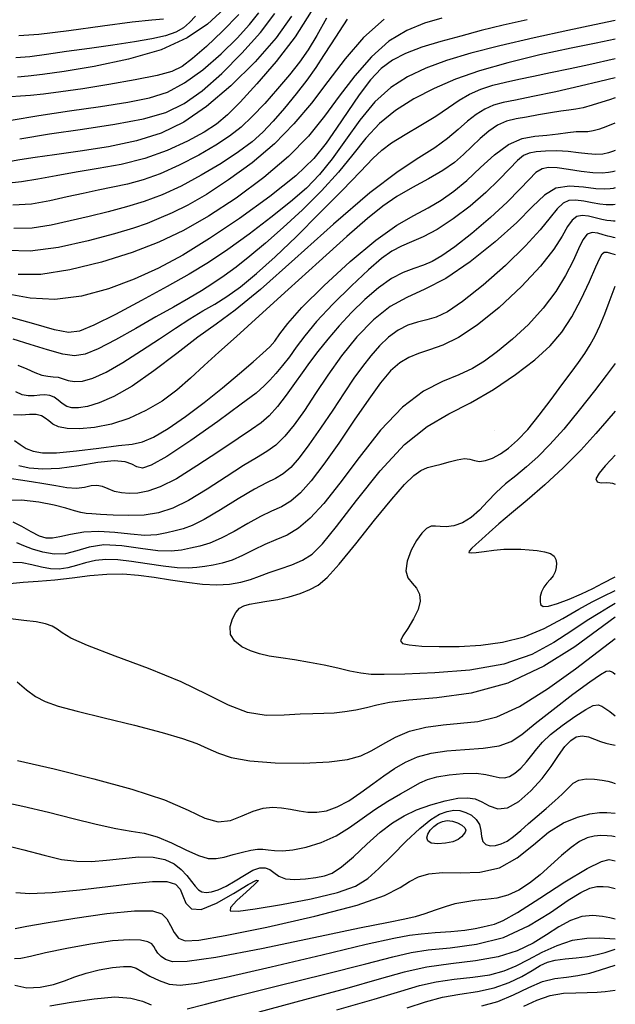
# Model space of a CAD drawing. Extents: x 349420 to 352620, y 1027201 to 1030359.
# Drawn here: x 351745 to 351858, y 1027742 to 1027927 of the extents above; entities that cross this region are included whole.
import ezdxf

# ---------------------------------------------------------------- set-up
doc = ezdxf.new("R2010")
doc.units = 0
doc.header["$LTSCALE"] = 25
doc.header["$MEASUREMENT"] = 0
doc.layers.add('INDEX', color=1, linetype='CONTINUOUS')
doc.layers.add('INTER', color=33, linetype='CONTINUOUS')

msp = doc.modelspace()

# ---------------------------------------------------------------- linework, layer by layer
at = {"layer": 'INDEX', "linetype": 'CONTINUOUS'}
for points, elevation in [([(351857.8, 1027927.31), (351853.87, 1027926.49), (351848.84, 1027925.43), (351842.47, 1027924.04), (351836.03, 1027922.56), (351830.53, 1027921.15), (351825.97, 1027919.78), (351822.07, 1027918.33), (351818.59, 1027916.69), (351815.41, 1027914.65), (351812.43, 1027911.96), (351809.58, 1027908.51), (351806.87, 1027904.74), (351804.35, 1027901.2), (351801.99, 1027898.27), (351799.5, 1027895.71), (351796.52, 1027893.09), (351792.81, 1027890.12), (351788.71, 1027887.01), (351784.67, 1027884.12), (351781, 1027881.67), (351777.36, 1027879.45), (351773.24, 1027877.11), (351768.39, 1027874.47), (351763.46, 1027871.87), (351759.37, 1027869.81), (351756.67, 1027868.68), (351754.58, 1027868.44), (351751.98, 1027868.98), (351748.09, 1027870.1), (351743.53, 1027871.33)], 2640), ([(351786.72, 1027928.43), (351783.68, 1027925.29), (351780.62, 1027922.43), (351777.99, 1027920.16), (351776.03, 1027918.67), (351774.1, 1027917.72), (351771.33, 1027916.96), (351767.17, 1027916.12), (351762.19, 1027915.24), (351757.28, 1027914.45), (351753.16, 1027913.85), (351749.9, 1027913.44), (351747.42, 1027913.19), (351745.53, 1027913.05), (351743.73, 1027912.89)], 2660), ([(351803.32, 1027927.75), (351801.5, 1027924.49), (351799.84, 1027921.78), (351798.19, 1027919.43), (351796.31, 1027917.06), (351794.07, 1027914.4), (351791.63, 1027911.67), (351789.28, 1027909.2), (351787.17, 1027907.2), (351785.01, 1027905.5), (351782.43, 1027903.79), (351779.17, 1027901.9), (351775.52, 1027900), (351771.91, 1027898.38), (351768.68, 1027897.24), (351765.76, 1027896.46), (351762.99, 1027895.88), (351760.23, 1027895.31), (351757.38, 1027894.7), (351754.36, 1027894.02), (351751.09, 1027893.27), (351747.64, 1027892.68), (351744.07, 1027892.5)], 2650), ([(351744.43, 1027848.05), (351745.48, 1027847.3), (351746.62, 1027846.6), (351747.91, 1027846.06), (351749.69, 1027845.76), (351752.37, 1027845.77), (351756.14, 1027846.12), (351760.31, 1027846.64), (351764.01, 1027847.11), (351766.62, 1027847.42), (351768.59, 1027847.82), (351770.66, 1027848.7), (351773.41, 1027850.34), (351776.69, 1027852.6), (351780.21, 1027855.24), (351783.69, 1027858.04), (351786.85, 1027860.7), (351789.45, 1027862.93), (351791.31, 1027864.54), (351792.61, 1027865.73), (351793.57, 1027866.84), (351794.51, 1027868.2), (351795.99, 1027870.18), (351798.62, 1027873.15), (351802.78, 1027877.28), (351807.76, 1027881.84), (351812.62, 1027885.87), (351816.59, 1027888.68), (351819.77, 1027890.53), (351822.46, 1027891.95), (351824.93, 1027893.41), (351827.33, 1027895.1), (351829.78, 1027897.15), (351832.36, 1027899.58), (351835.03, 1027902), (351837.67, 1027903.94), (351840.22, 1027905.03), (351842.63, 1027905.5), (351844.9, 1027905.71), (351847, 1027905.94), (351848.87, 1027906.18), (351850.42, 1027906.35), (351851.61, 1027906.39), (351852.61, 1027906.4), (351853.65, 1027906.54), (351854.86, 1027906.88), (351856.08, 1027907.33), (351857.8, 1027908.03)], 2630), ([(351857.8, 1027889.47), (351857.44, 1027889.48), (351856.95, 1027889.51), (351856.22, 1027889.59), (351855.23, 1027889.79), (351854.02, 1027890.11), (351852.72, 1027890.41), (351851.52, 1027890.53), (351850.53, 1027890.31), (351849.67, 1027889.64), (351848.8, 1027888.45), (351847.75, 1027886.64), (351846.18, 1027884.16), (351843.71, 1027880.97), (351840.11, 1027877.14), (351835.9, 1027873.2), (351831.74, 1027869.82), (351828.18, 1027867.51), (351825.23, 1027866.08), (351822.76, 1027865.18), (351820.67, 1027864.5), (351818.82, 1027863.77), (351817.11, 1027862.75), (351815.4, 1027861.2), (351813.51, 1027858.95), (351811.26, 1027855.86), (351808.54, 1027851.89), (351805.6, 1027847.58), (351802.81, 1027843.61), (351800.42, 1027840.49), (351798.39, 1027838.22), (351796.56, 1027836.64), (351794.78, 1027835.58), (351792.92, 1027834.72), (351790.83, 1027833.74), (351788.42, 1027832.41), (351785.87, 1027830.93), (351783.43, 1027829.63), (351781.28, 1027828.73), (351779.38, 1027828.16), (351777.64, 1027827.75), (351775.92, 1027827.4), (351773.95, 1027827.2), (351771.44, 1027827.29), (351768.21, 1027827.73), (351764.65, 1027828.22), (351761.29, 1027828.38), (351758.52, 1027827.96), (351756.2, 1027827.26), (351754.06, 1027826.72), (351751.88, 1027826.66), (351749.75, 1027827.01), (351747.82, 1027827.59), (351746.2, 1027828.22), (351744.87, 1027828.75)], 2620), ([(351857.8, 1027853.6), (351856.21, 1027851.76), (351854.13, 1027849.39), (351851.29, 1027846.28), (351847.98, 1027842.91), (351844.52, 1027839.72), (351841.16, 1027836.84), (351838.2, 1027834.36), (351835.84, 1027832.35), (351834.02, 1027830.74), (351832.6, 1027829.47), (351831.47, 1027828.47), (351830.65, 1027827.73), (351830.19, 1027827.23), (351830.14, 1027826.96), (351830.57, 1027826.89), (351831.53, 1027826.98), (351833.03, 1027827.17), (351834.86, 1027827.39), (351836.74, 1027827.55), (351838.44, 1027827.6), (351840, 1027827.55), (351841.52, 1027827.44), (351843.04, 1027827.3), (351844.44, 1027827.09), (351845.54, 1027826.76), (351846.23, 1027826.27), (351846.57, 1027825.64), (351846.68, 1027824.91), (351846.65, 1027824.13), (351846.46, 1027823.33), (351846.09, 1027822.57), (351845.52, 1027821.87), (351844.87, 1027821.18), (351844.29, 1027820.42), (351843.88, 1027819.55), (351843.65, 1027818.64), (351843.59, 1027817.8), (351843.7, 1027817.15), (351844.17, 1027816.79), (351845.19, 1027816.82), (351846.9, 1027817.31), (351849.07, 1027818.14), (351851.39, 1027819.15), (351853.57, 1027820.19), (351855.43, 1027821.14), (351857.8, 1027822.39)], 2610), ([(351745, 1027787.69), (351751.93, 1027786.11), (351759.38, 1027784.28), (351766.58, 1027782.29), (351772.7, 1027780.26), (351777.16, 1027778.34), (351780.34, 1027776.86), (351782.84, 1027776.14), (351785.16, 1027776.39), (351787.38, 1027777.24), (351789.45, 1027778.14), (351791.36, 1027778.69), (351793.13, 1027778.88), (351794.82, 1027778.79), (351796.47, 1027778.52), (351798.12, 1027778.21), (351799.78, 1027777.98), (351801.49, 1027777.94), (351803.3, 1027778.23), (351805.29, 1027778.94), (351807.5, 1027780.13), (351809.8, 1027781.65), (351812.04, 1027783.28), (351814.13, 1027784.83), (351816.14, 1027786.22), (351818.2, 1027787.42), (351820.46, 1027788.38), (351823.02, 1027789.09), (351826, 1027789.55), (351829.41, 1027789.81), (351832.86, 1027790.04), (351835.87, 1027790.46), (351838.14, 1027791.28), (351840.17, 1027792.63), (351842.68, 1027794.66), (351846.09, 1027797.35), (351849.81, 1027800.2), (351852.99, 1027802.56), (351855, 1027803.95), (351856.05, 1027804.54), (351856.61, 1027804.63), (351857.03, 1027804.52), (351857.37, 1027804.32), (351857.8, 1027803.99)], 2620), ([(351857.8, 1027773.32), (351857.13, 1027773.41), (351856.25, 1027773.51), (351855.09, 1027773.56), (351853.79, 1027773.46), (351852.46, 1027773.1), (351851.06, 1027772.41), (351849.48, 1027771.3), (351847.65, 1027769.76), (351845.65, 1027767.96), (351843.6, 1027766.16), (351841.59, 1027764.55), (351839.59, 1027763.23), (351837.54, 1027762.29), (351835.44, 1027761.74), (351833.32, 1027761.46), (351831.28, 1027761.27), (351829.38, 1027761.01), (351827.54, 1027760.64), (351825.7, 1027760.13), (351823.78, 1027759.48), (351821.85, 1027758.8), (351820, 1027758.2), (351818.08, 1027757.75), (351815.02, 1027757.16), (351809.51, 1027756.05), (351800.89, 1027754.23), (351791.02, 1027752.18), (351782.43, 1027750.52), (351777.03, 1027749.76), (351774.26, 1027749.73), (351772.93, 1027750.15), (351772.07, 1027750.73), (351771.45, 1027751.38), (351771.02, 1027752.03), (351770.71, 1027752.61), (351770.31, 1027753.12), (351769.55, 1027753.52), (351768.21, 1027753.81), (351766.07, 1027753.89), (351762.93, 1027753.66), (351758.77, 1027753.06), (351754.26, 1027752.24), (351750.27, 1027751.41), (351747.45, 1027750.75), (351745.61, 1027750.35), (351744.39, 1027750.32)], 2630), ([(351818.54, 1027741.07), (351822, 1027742.19), (351825.19, 1027743.04), (351828.48, 1027743.62), (351831.79, 1027744.12), (351834.93, 1027744.79), (351837.75, 1027745.8), (351840.16, 1027746.99), (351842.12, 1027748.12), (351843.64, 1027749.01), (351844.99, 1027749.64), (351846.48, 1027750.06), (351848.35, 1027750.31), (351850.44, 1027750.5), (351852.53, 1027750.74), (351854.4, 1027751.1), (351855.91, 1027751.5), (351857.8, 1027752.1)], 2640)]:
    msp.add_lwpolyline(points, dxfattribs=dict(at, elevation=elevation))
at = {"layer": 'INDEX', "linetype": 'CONTINUOUS', "elevation": 2630}
msp.add_lwpolyline([(351825.03, 1027774.97), (351825.03, 1027774.97)], close=True, dxfattribs=at)
at = {"layer": 'INTER', "linetype": 'CONTINUOUS', "flags": 128}
for points in [[(351783.98, 1027929.49), (351780.85, 1027926.64), (351777.01, 1027924.04), (351772.09, 1027921.81), (351765.95, 1027920.02), (351759.46, 1027918.67), (351753.78, 1027917.72), (351749.72, 1027917.11), (351746.99, 1027916.79), (351744.98, 1027916.65)], [(351800.39, 1027929.01), (351797.36, 1027924.26), (351793.81, 1027919.58), (351790.17, 1027915.35), (351786.98, 1027911.92), (351784.59, 1027909.52), (351782.55, 1027907.79), (351780.2, 1027906.25), (351777.06, 1027904.54), (351773.23, 1027902.78), (351768.98, 1027901.26), (351764.56, 1027900.16), (351760.18, 1027899.37), (351756.03, 1027898.71), (351752.26, 1027898.03), (351748.84, 1027897.39), (351745.73, 1027896.87), (351742.86, 1027896.56)], [(351796.71, 1027928.11), (351793.78, 1027924.03), (351789.83, 1027919.51), (351785.27, 1027915), (351780.64, 1027911.08), (351776.35, 1027908.15), (351772.1, 1027906.09), (351767.46, 1027904.63), (351762.18, 1027903.51), (351756.79, 1027902.66), (351751.99, 1027902), (351748.3, 1027901.48), (351745.45, 1027901.03), (351742.97, 1027900.58)], [(351814.2, 1027927.55), (351810.27, 1027924.1), (351806.79, 1027920.06), (351803.57, 1027915.84), (351800.44, 1027911.75), (351797.16, 1027907.84), (351793.47, 1027904.08), (351789.24, 1027900.49), (351784.81, 1027897.24), (351780.64, 1027894.52), (351777.1, 1027892.5), (351774.15, 1027891.04), (351771.66, 1027889.95), (351769.42, 1027889.05), (351766.85, 1027888.16), (351763.29, 1027887.08), (351758.34, 1027885.74), (351752.7, 1027884.49), (351747.34, 1027883.79), (351743.04, 1027883.95)], [(351841.17, 1027927.47), (351836.61, 1027926.43), (351832.51, 1027925.4), (351828.64, 1027924.37), (351824.85, 1027923.34), (351821.3, 1027922.27), (351818.21, 1027921.12), (351815.72, 1027919.84), (351813.62, 1027918.24), (351811.62, 1027916.1), (351809.48, 1027913.31), (351807.29, 1027910.16), (351805.21, 1027907.02), (351803.26, 1027904.15), (351800.91, 1027901.27), (351797.5, 1027898.01), (351792.62, 1027894.12), (351786.89, 1027889.99), (351781.19, 1027886.16), (351776.16, 1027883.06), (351771.58, 1027880.57), (351767.02, 1027878.49), (351762.13, 1027876.67), (351757.06, 1027875.3), (351752.05, 1027874.66), (351747.34, 1027874.91), (351743.23, 1027875.69)], [(351743.77, 1027908.53), (351748.99, 1027909.42), (351754.81, 1027910.28), (351760.64, 1027911.1), (351765.83, 1027911.88), (351769.92, 1027912.7), (351773.28, 1027913.81), (351776.48, 1027915.53), (351779.93, 1027918.04), (351783.39, 1027921.01), (351786.43, 1027923.97), (351788.77, 1027926.54), (351790.54, 1027928.79)], [(351807.17, 1027927.56), (351805.66, 1027925.26), (351804.15, 1027922.91), (351802.74, 1027920.69), (351801.28, 1027918.47), (351799.6, 1027916.09), (351797.58, 1027913.46), (351795.38, 1027910.78), (351793.25, 1027908.32), (351791.3, 1027906.28), (351789.25, 1027904.45), (351786.71, 1027902.54), (351783.43, 1027900.37), (351779.67, 1027898.12), (351775.85, 1027896.07), (351772.28, 1027894.45), (351768.89, 1027893.19), (351765.53, 1027892.16), (351762.06, 1027891.22), (351758.5, 1027890.35), (351754.91, 1027889.51), (351751.33, 1027888.72), (351747.77, 1027888.16), (351744.27, 1027888.08)], [(351778.55, 1027928.13), (351777.45, 1027926.96), (351776.31, 1027925.95), (351774.88, 1027925.11), (351772.93, 1027924.44), (351770.35, 1027923.86), (351767.03, 1027923.3), (351762.97, 1027922.69), (351758.54, 1027922.06), (351754.25, 1027921.45), (351750.47, 1027920.89), (351747.29, 1027920.47), (351744.69, 1027920.26)], [(351825.08, 1027927.77), (351821.82, 1027926.83), (351818.43, 1027925.46), (351815.05, 1027923.39), (351811.77, 1027920.44), (351808.64, 1027916.86), (351805.71, 1027913.03), (351802.91, 1027909.26), (351799.87, 1027905.5), (351796.15, 1027901.65), (351791.46, 1027897.67), (351786.22, 1027893.81), (351781.03, 1027890.41), (351776.3, 1027887.68), (351771.67, 1027885.48), (351766.62, 1027883.56), (351760.84, 1027881.75), (351754.85, 1027880.27), (351749.4, 1027879.42), (351745.08, 1027879.37)], [(351745.22, 1027924.47), (351749.03, 1027924.77), (351754.65, 1027925.46), (351761.01, 1027926.32), (351766.63, 1027927.05), (351770.36, 1027927.45), (351772.54, 1027927.65)], [(351745.39, 1027904.97), (351751.03, 1027905.93), (351757.22, 1027906.84), (351763.36, 1027907.76), (351768.77, 1027908.77), (351772.98, 1027909.99), (351776.44, 1027911.66), (351779.8, 1027914.06), (351783.52, 1027917.34), (351787.34, 1027921.16), (351790.81, 1027925.05), (351793.56, 1027928.65)], [(351857.8, 1027923.8), (351854.16, 1027923.07), (351849.5, 1027922.11), (351843.57, 1027920.82), (351837.5, 1027919.36), (351832.2, 1027917.85), (351827.66, 1027916.25), (351823.59, 1027914.51), (351819.78, 1027912.55), (351816.3, 1027910.34), (351813.27, 1027907.86), (351810.7, 1027905.09), (351808.28, 1027902.04), (351805.59, 1027898.71), (351802.34, 1027895.16), (351798.74, 1027891.6), (351795.14, 1027888.25), (351791.81, 1027885.33), (351788.83, 1027882.86), (351786.23, 1027880.8), (351783.96, 1027879.12), (351781.85, 1027877.67), (351779.68, 1027876.3), (351777.23, 1027874.87), (351774.4, 1027873.25), (351771.09, 1027871.38), (351767.3, 1027869.21), (351763.48, 1027867.08), (351760.18, 1027865.36), (351757.76, 1027864.36), (351755.75, 1027864.07), (351753.52, 1027864.38), (351750.62, 1027865.17), (351747.34, 1027866.2), (351744.19, 1027867.2)], [(351745.04, 1027862.29), (351746.72, 1027861.6), (351748.23, 1027860.93), (351749.56, 1027860.43), (351750.71, 1027860.2), (351751.74, 1027860.12), (351752.67, 1027860.01), (351753.57, 1027859.73), (351754.55, 1027859.41), (351755.73, 1027859.21), (351757.24, 1027859.3), (351759.2, 1027859.84), (351761.73, 1027860.98), (351764.88, 1027862.8), (351768.35, 1027865.03), (351771.76, 1027867.29), (351774.82, 1027869.3), (351777.52, 1027871.03), (351779.94, 1027872.52), (351782.19, 1027873.83), (351784.49, 1027875.25), (351787.05, 1027877.07), (351790.08, 1027879.56), (351793.6, 1027882.74), (351797.62, 1027886.57), (351802, 1027890.94), (351806.25, 1027895.26), (351809.72, 1027898.86), (351812.04, 1027901.28), (351813.73, 1027902.87), (351815.57, 1027904.23), (351818.12, 1027905.81), (351821.08, 1027907.55), (351823.94, 1027909.29), (351826.32, 1027910.88), (351828.35, 1027912.27), (351830.31, 1027913.44), (351832.41, 1027914.36), (351834.68, 1027915.1), (351837.07, 1027915.71), (351839.6, 1027916.26), (351842.39, 1027916.83), (351845.6, 1027917.48), (351849.26, 1027918.26), (351852.83, 1027919.04), (351857.8, 1027920.15)], [(351857.8, 1027916.52), (351854.88, 1027915.82), (351851.17, 1027914.95), (351846.59, 1027913.89), (351842.25, 1027912.95), (351838.98, 1027912.31), (351836.63, 1027911.85), (351834.8, 1027911.34), (351833.15, 1027910.6), (351831.56, 1027909.59), (351829.93, 1027908.3), (351828.17, 1027906.76), (351826.16, 1027905.05), (351823.74, 1027903.28), (351820.75, 1027901.4), (351816.79, 1027898.82), (351811.46, 1027894.79), (351804.63, 1027888.92), (351797.31, 1027882.35), (351790.81, 1027876.57), (351786.07, 1027872.68), (351782.47, 1027870.03), (351779.04, 1027867.56), (351775.04, 1027864.52), (351770.74, 1027861.24), (351766.65, 1027858.36), (351763.19, 1027856.37), (351760.39, 1027855.17), (351758.19, 1027854.52), (351756.52, 1027854.22), (351755.25, 1027854.22), (351754.26, 1027854.51), (351753.42, 1027855.05), (351752.64, 1027855.68), (351751.88, 1027856.23), (351751.05, 1027856.55), (351750.15, 1027856.67), (351749.18, 1027856.64), (351748.13, 1027856.52), (351747.01, 1027856.49), (351745.85, 1027856.69), (351744.67, 1027857.25)], [(351857.8, 1027912.73), (351856.68, 1027912.36), (351855.24, 1027911.89), (351853.46, 1027911.33), (351851.73, 1027910.86), (351850.34, 1027910.58), (351849.06, 1027910.41), (351847.55, 1027910.21), (351845.57, 1027909.89), (351843.32, 1027909.49), (351841.07, 1027909.1), (351839.07, 1027908.76), (351837.27, 1027908.32), (351835.58, 1027907.6), (351833.93, 1027906.47), (351832.31, 1027905.05), (351830.74, 1027903.52), (351829.18, 1027902.01), (351827.44, 1027900.52), (351825.27, 1027899), (351822.54, 1027897.42), (351819.51, 1027895.78), (351816.57, 1027894.1), (351813.91, 1027892.3), (351811.01, 1027889.96), (351807.16, 1027886.57), (351801.94, 1027881.86), (351796.07, 1027876.54), (351790.59, 1027871.59), (351786.28, 1027867.73), (351782.96, 1027864.76), (351780.2, 1027862.25), (351777.63, 1027859.86), (351775.05, 1027857.58), (351772.29, 1027855.5), (351769.23, 1027853.71), (351765.98, 1027852.25), (351762.69, 1027851.18), (351759.52, 1027850.54), (351756.67, 1027850.28), (351754.37, 1027850.34), (351752.74, 1027850.67), (351751.65, 1027851.18), (351750.88, 1027851.76), (351750.22, 1027852.32), (351749.49, 1027852.76), (351748.53, 1027852.99), (351747.23, 1027852.96), (351745.74, 1027852.86), (351744.23, 1027852.91)], [(351857.8, 1027902.78), (351857.24, 1027902.58), (351856.5, 1027902.35), (351855.45, 1027902.11), (351854.13, 1027902.01), (351852.59, 1027902.14), (351850.84, 1027902.38), (351848.88, 1027902.61), (351846.74, 1027902.7), (351844.64, 1027902.66), (351842.86, 1027902.53), (351841.54, 1027902.31), (351840.47, 1027901.83), (351839.31, 1027900.89), (351837.8, 1027899.33), (351835.83, 1027897.27), (351833.35, 1027894.87), (351830.38, 1027892.32), (351827.2, 1027889.89), (351824.17, 1027887.88), (351821.56, 1027886.5), (351819.35, 1027885.55), (351817.43, 1027884.74), (351815.65, 1027883.8), (351813.7, 1027882.42), (351811.21, 1027880.29), (351807.99, 1027877.27), (351804.51, 1027873.81), (351801.42, 1027870.5), (351799.18, 1027867.82), (351797.6, 1027865.69), (351796.3, 1027863.88), (351795.01, 1027862.21), (351793.74, 1027860.72), (351792.6, 1027859.45), (351791.55, 1027858.37), (351790, 1027857.04), (351787.21, 1027854.91), (351782.8, 1027851.68), (351777.69, 1027848.08), (351773.18, 1027845.08), (351770.23, 1027843.41), (351768.55, 1027842.89), (351767.52, 1027843.09), (351766.57, 1027843.59), (351765.27, 1027844.08), (351763.21, 1027844.25), (351760.17, 1027843.91), (351756.55, 1027843.3), (351752.93, 1027842.8), (351749.77, 1027842.68), (351747.2, 1027842.89), (351745.25, 1027843.3)], [(351857.8, 1027898.89), (351857.24, 1027898.78), (351856.49, 1027898.64), (351855.29, 1027898.54), (351853.58, 1027898.58), (351851.38, 1027898.84), (351848.99, 1027899.21), (351846.84, 1027899.51), (351845.22, 1027899.61), (351843.97, 1027899.36), (351842.82, 1027898.64), (351841.53, 1027897.35), (351839.81, 1027895.47), (351837.41, 1027893.03), (351834.22, 1027890.12), (351830.71, 1027887.15), (351827.52, 1027884.62), (351825.09, 1027882.91), (351823.24, 1027881.85), (351821.58, 1027881.16), (351819.79, 1027880.56), (351817.79, 1027879.79), (351815.57, 1027878.63), (351813.12, 1027876.9), (351810.56, 1027874.71), (351808.04, 1027872.25), (351805.68, 1027869.71), (351803.54, 1027867.21), (351801.67, 1027864.88), (351800.1, 1027862.8), (351798.68, 1027860.84), (351797.24, 1027858.82), (351795.67, 1027856.64), (351794.04, 1027854.51), (351792.47, 1027852.71), (351790.97, 1027851.39), (351789.17, 1027850.15), (351786.6, 1027848.48), (351782.98, 1027846.03), (351778.85, 1027843.27), (351774.96, 1027840.86), (351771.91, 1027839.31), (351769.58, 1027838.5), (351767.7, 1027838.16), (351766.06, 1027838.07), (351764.6, 1027838.18), (351763.29, 1027838.48), (351762.11, 1027838.94), (351761.02, 1027839.38), (351759.96, 1027839.61), (351758.87, 1027839.5), (351757.63, 1027839.23), (351756.14, 1027839.05), (351754.3, 1027839.17), (351752.19, 1027839.5), (351749.93, 1027839.91), (351747.65, 1027840.28), (351745.54, 1027840.59), (351743.83, 1027840.86)], [(351857.8, 1027895.75), (351857.38, 1027895.65), (351856.8, 1027895.54), (351855.76, 1027895.48), (351854.12, 1027895.59), (351851.8, 1027895.89), (351849.14, 1027896.06), (351846.6, 1027895.67), (351844.44, 1027894.39), (351842.2, 1027892.21), (351839.24, 1027889.19), (351835.14, 1027885.53), (351830.41, 1027881.79), (351825.8, 1027878.67), (351821.87, 1027876.6), (351818.48, 1027875.08), (351815.32, 1027873.35), (351812.15, 1027870.82), (351809.04, 1027867.63), (351806.13, 1027864.07), (351803.53, 1027860.43), (351801.21, 1027856.92), (351799.12, 1027853.74), (351797.2, 1027851.05), (351795.41, 1027848.88), (351793.72, 1027847.22), (351792.04, 1027845.99), (351790.11, 1027844.84), (351787.61, 1027843.35), (351784.37, 1027841.25), (351780.76, 1027838.88), (351777.27, 1027836.77), (351774.29, 1027835.29), (351771.6, 1027834.42), (351768.88, 1027834.01), (351765.92, 1027833.92), (351763.02, 1027834.01), (351760.62, 1027834.14), (351759, 1027834.23), (351757.91, 1027834.32), (351756.94, 1027834.5), (351755.73, 1027834.83), (351754.1, 1027835.29), (351751.88, 1027835.86), (351749, 1027836.45), (351745.76, 1027836.84), (351742.5, 1027836.77)], [(351857.8, 1027892.61), (351857.41, 1027892.57), (351856.88, 1027892.52), (351856.06, 1027892.53), (351854.91, 1027892.65), (351853.44, 1027892.93), (351851.83, 1027893.25), (351850.31, 1027893.44), (351849.05, 1027893.34), (351847.93, 1027892.84), (351846.81, 1027891.81), (351845.49, 1027890.16), (351843.63, 1027887.84), (351840.88, 1027884.8), (351837.08, 1027881.12), (351832.84, 1027877.39), (351828.98, 1027874.3), (351826.1, 1027872.38), (351823.99, 1027871.37), (351822.23, 1027870.84), (351820.46, 1027870.39), (351818.64, 1027869.81), (351816.82, 1027868.92), (351815.02, 1027867.59), (351813.29, 1027865.92), (351811.64, 1027864.04), (351810.08, 1027862.06), (351808.47, 1027859.81), (351806.64, 1027857.1), (351804.47, 1027853.83), (351802.17, 1027850.38), (351799.99, 1027847.24), (351798.13, 1027844.79), (351796.54, 1027843.01), (351795.12, 1027841.78), (351793.7, 1027840.93), (351792, 1027840.1), (351789.7, 1027838.89), (351786.64, 1027837.06), (351783.27, 1027834.97), (351780.22, 1027833.18), (351777.95, 1027832.05), (351776.25, 1027831.44), (351774.75, 1027831.04), (351773.14, 1027830.63), (351771.26, 1027830.29), (351769, 1027830.18), (351766.3, 1027830.4), (351763.34, 1027830.74), (351760.33, 1027830.93), (351757.49, 1027830.76), (351754.99, 1027830.36), (351752.99, 1027829.93), (351751.56, 1027829.65), (351750.41, 1027829.65), (351749.15, 1027830.04), (351747.54, 1027830.85), (351745.77, 1027831.85), (351744.19, 1027832.68)], [(351857.8, 1027886.32), (351857.47, 1027886.39), (351857.02, 1027886.49), (351856.36, 1027886.66), (351855.51, 1027886.91), (351854.5, 1027887.21), (351853.44, 1027887.33), (351852.46, 1027886.98), (351851.65, 1027885.94), (351850.84, 1027884.23), (351849.83, 1027881.95), (351848.42, 1027879.22), (351846.56, 1027876.19), (351844.21, 1027873.05), (351841.41, 1027869.99), (351838.41, 1027867.2), (351835.58, 1027864.84), (351833.14, 1027863.03), (351830.82, 1027861.64), (351828.26, 1027860.45), (351825.16, 1027859.19), (351821.58, 1027857.36), (351817.64, 1027854.39), (351813.5, 1027850), (351809.45, 1027844.88), (351805.79, 1027840.03), (351802.77, 1027836.21), (351800.24, 1027833.43), (351798, 1027831.51), (351795.86, 1027830.22), (351793.76, 1027829.31), (351791.66, 1027828.45), (351789.55, 1027827.45), (351787.47, 1027826.4), (351785.47, 1027825.51), (351783.61, 1027824.92), (351781.89, 1027824.56), (351780.31, 1027824.31), (351778.81, 1027824.09), (351777.17, 1027823.97), (351775.11, 1027824.04), (351772.44, 1027824.37), (351769.45, 1027824.83), (351766.51, 1027825.28), (351763.92, 1027825.56), (351761.67, 1027825.64), (351759.68, 1027825.46), (351757.84, 1027825.02), (351756.12, 1027824.48), (351754.48, 1027824.03), (351752.86, 1027823.83), (351751.21, 1027823.89), (351749.51, 1027824.17), (351747.71, 1027824.61), (351745.88, 1027825), (351744.11, 1027825.09)], [(351743.51, 1027821.08), (351746.05, 1027821.34), (351748.9, 1027821.54), (351752.01, 1027821.8), (351755.29, 1027822.18), (351758.61, 1027822.59), (351761.84, 1027822.87), (351764.87, 1027822.9), (351767.8, 1027822.7), (351770.76, 1027822.32), (351773.83, 1027821.82), (351776.92, 1027821.33), (351779.88, 1027820.98), (351782.59, 1027820.87), (351785.01, 1027821), (351787.12, 1027821.35), (351788.95, 1027821.86), (351790.67, 1027822.48), (351792.49, 1027823.16), (351794.57, 1027823.86), (351796.74, 1027824.61), (351798.77, 1027825.48), (351800.56, 1027826.63), (351802.53, 1027828.56), (351805.21, 1027831.84), (351808.97, 1027836.77), (351813.42, 1027842.35), (351818, 1027847.32), (351822.28, 1027850.74), (351826.36, 1027853.09), (351830.49, 1027855.21), (351834.79, 1027857.72), (351838.97, 1027860.53), (351842.63, 1027863.32), (351845.49, 1027865.91), (351847.71, 1027868.5), (351849.6, 1027871.38), (351851.37, 1027874.73), (351852.93, 1027878.07), (351854.12, 1027880.82), (351854.85, 1027882.51), (351855.3, 1027883.32), (351855.71, 1027883.58), (351856.27, 1027883.58), (351856.89, 1027883.45), (351857.8, 1027883.18)], [(351857.8, 1027817.32), (351856.54, 1027816.57), (351854.87, 1027815.57), (351852.51, 1027814.1), (351849.59, 1027812.19), (351846.18, 1027809.94), (351842.02, 1027807.7), (351836.78, 1027805.87), (351830.37, 1027804.76), (351823.72, 1027804.22), (351818.05, 1027804.01), (351814.19, 1027803.92), (351811.7, 1027803.95), (351809.76, 1027804.16), (351807.72, 1027804.57), (351805.43, 1027805.11), (351802.87, 1027805.68), (351800.09, 1027806.21), (351797.27, 1027806.67), (351794.68, 1027807.06), (351792.5, 1027807.41), (351790.64, 1027807.82), (351788.94, 1027808.37), (351787.32, 1027809.17), (351785.97, 1027810.21), (351785.17, 1027811.49), (351785.09, 1027812.96), (351785.53, 1027814.42), (351786.2, 1027815.64), (351786.88, 1027816.44), (351787.67, 1027816.92), (351788.74, 1027817.22), (351790.23, 1027817.46), (351792.06, 1027817.74), (351794.1, 1027818.1), (351796.24, 1027818.61), (351798.31, 1027819.24), (351800.16, 1027819.95), (351801.73, 1027820.81), (351803.41, 1027822.23), (351805.67, 1027824.74), (351808.82, 1027828.59), (351812.36, 1027833.02), (351815.6, 1027837.02), (351818.03, 1027839.79), (351819.76, 1027841.47), (351821.12, 1027842.42), (351822.35, 1027842.96), (351823.59, 1027843.3), (351824.94, 1027843.63), (351826.46, 1027844.06), (351827.98, 1027844.46), (351829.33, 1027844.66), (351830.37, 1027844.54), (351831.25, 1027844.28), (351832.18, 1027844.13), (351833.32, 1027844.28), (351834.65, 1027844.76), (351836.12, 1027845.54), (351837.67, 1027846.62), (351839.37, 1027848.12), (351841.29, 1027850.18), (351843.44, 1027852.85), (351845.67, 1027855.79), (351847.73, 1027858.58), (351849.46, 1027860.91), (351850.88, 1027862.82), (351852.06, 1027864.5), (351853.07, 1027866.11), (351853.99, 1027867.8), (351854.89, 1027869.74), (351855.81, 1027871.96), (351856.66, 1027874.15), (351857.8, 1027877.22)], [(351857.8, 1027862.63), (351856.07, 1027860.36), (351853.85, 1027857.46), (351851.01, 1027853.83), (351848.07, 1027850.24), (351845.46, 1027847.31), (351843.17, 1027845), (351841.05, 1027843.1), (351839.01, 1027841.44), (351837.08, 1027839.88), (351835.29, 1027838.28), (351833.68, 1027836.58), (351832.15, 1027834.93), (351830.6, 1027833.54), (351828.96, 1027832.57), (351827.34, 1027832.01), (351825.91, 1027831.8), (351824.77, 1027831.85), (351823.85, 1027831.95), (351823.02, 1027831.89), (351822.16, 1027831.46), (351821.26, 1027830.58), (351820.29, 1027829.21), (351819.3, 1027827.36), (351818.53, 1027825.33), (351818.25, 1027823.51), (351818.66, 1027822.17), (351819.47, 1027821.15), (351820.31, 1027820.2), (351820.87, 1027819.09), (351820.99, 1027817.77), (351820.61, 1027816.2), (351819.72, 1027814.41), (351818.62, 1027812.64), (351817.69, 1027811.2), (351817.28, 1027810.28), (351817.62, 1027809.78), (351818.92, 1027809.51), (351821.3, 1027809.31), (351824.53, 1027809.19), (351828.32, 1027809.22), (351832.39, 1027809.45), (351836.54, 1027810.02), (351840.59, 1027811.06), (351844.4, 1027812.63), (351847.87, 1027814.47), (351850.91, 1027816.24), (351853.45, 1027817.64), (351855.42, 1027818.66), (351857.8, 1027819.8)], [(351857.8, 1027845.33), (351856.94, 1027844.42), (351855.88, 1027843.27), (351854.78, 1027841.93), (351854.15, 1027840.83), (351854.36, 1027840.27), (351855.15, 1027840.12), (351856.08, 1027840.13), (351856.81, 1027840.1), (351857.29, 1027840.02), (351857.8, 1027839.86)], [(351857.8, 1027814.74), (351854.47, 1027812.28), (351850.15, 1027809.18), (351844.28, 1027805.51), (351837.53, 1027802.32), (351830.57, 1027800.41), (351824.1, 1027799.51), (351818.83, 1027799.07), (351815.21, 1027798.63), (351812.79, 1027798.15), (351810.86, 1027797.67), (351808.86, 1027797.22), (351806.78, 1027796.86), (351804.73, 1027796.63), (351802.79, 1027796.55), (351800.74, 1027796.53), (351798.31, 1027796.44), (351795.31, 1027796.25), (351791.91, 1027796.23), (351788.37, 1027796.78), (351784.79, 1027798.15), (351780.79, 1027800.18), (351775.84, 1027802.57), (351769.73, 1027805.06), (351763.43, 1027807.4), (351758.22, 1027809.38), (351755.03, 1027810.81), (351753.39, 1027811.8), (351752.46, 1027812.5), (351751.51, 1027813.06), (351750.25, 1027813.51), (351748.5, 1027813.86), (351746.18, 1027814.13), (351743.66, 1027814.44)], [(351744.91, 1027802.53), (351746.67, 1027801.07), (351748.38, 1027799.8), (351750.2, 1027798.83), (351752.64, 1027797.99), (351756.26, 1027797.02), (351761.36, 1027795.77), (351767.09, 1027794.35), (351772.3, 1027793), (351776.14, 1027791.86), (351778.84, 1027790.89), (351780.91, 1027789.98), (351782.89, 1027789.08), (351785.33, 1027788.26), (351788.8, 1027787.63), (351793.61, 1027787.29), (351798.96, 1027787.23), (351803.78, 1027787.44), (351807.28, 1027787.89), (351809.77, 1027788.59), (351811.82, 1027789.57), (351813.94, 1027790.81), (351816.29, 1027792.1), (351818.96, 1027793.22), (351822.01, 1027793.97), (351825.29, 1027794.43), (351828.61, 1027794.74), (351831.88, 1027795.09), (351835.45, 1027795.96), (351839.75, 1027797.91), (351844.99, 1027801.2), (351850.28, 1027805), (351857.8, 1027810.75)], [(351741.2, 1027780.12), (351745.99, 1027779.11), (351750.81, 1027777.98), (351755.5, 1027776.79), (351759.83, 1027775.69), (351763.53, 1027774.85), (351766.45, 1027774.36), (351768.91, 1027773.97), (351771.34, 1027773.31), (351774.02, 1027772.17), (351776.75, 1027770.85), (351779.15, 1027769.76), (351780.99, 1027769.23), (351782.49, 1027769.21), (351783.96, 1027769.5), (351785.66, 1027769.96), (351787.43, 1027770.44), (351789.02, 1027770.82), (351790.27, 1027770.98), (351791.3, 1027770.97), (351792.31, 1027770.85), (351793.48, 1027770.7), (351794.97, 1027770.64), (351796.95, 1027770.83), (351799.47, 1027771.37), (351802.29, 1027772.27), (351805.1, 1027773.51), (351807.65, 1027775.04), (351810.02, 1027776.74), (351812.39, 1027778.44), (351814.86, 1027780.03), (351817.25, 1027781.43), (351819.3, 1027782.58), (351820.89, 1027783.47), (351822.34, 1027784.13), (351824.09, 1027784.63), (351826.45, 1027785.03), (351829.08, 1027785.27), (351831.51, 1027785.3), (351833.37, 1027785.08), (351834.75, 1027784.76), (351835.85, 1027784.5), (351836.86, 1027784.46), (351837.84, 1027784.72), (351838.85, 1027785.31), (351839.94, 1027786.26), (351841.03, 1027787.44), (351842.05, 1027788.69), (351842.98, 1027789.9), (351844.06, 1027791.16), (351845.59, 1027792.62), (351847.74, 1027794.34), (351850.13, 1027796.03), (351852.22, 1027797.36), (351853.64, 1027798.06), (351854.56, 1027798.2), (351855.28, 1027797.95), (351856.04, 1027797.48), (351856.77, 1027796.93), (351857.8, 1027796.12)], [(351741.56, 1027771.99), (351746.15, 1027770.86), (351749.99, 1027769.82), (351753.27, 1027769.06), (351756.18, 1027768.69), (351758.94, 1027768.66), (351761.77, 1027768.88), (351764.82, 1027769.23), (351767.86, 1027769.51), (351770.61, 1027769.49), (351772.81, 1027769.02), (351774.52, 1027768.19), (351775.86, 1027767.14), (351776.93, 1027766), (351777.8, 1027764.91), (351778.51, 1027763.99), (351779.14, 1027763.34), (351779.79, 1027762.96), (351780.57, 1027762.83), (351781.59, 1027762.92), (351782.84, 1027763.28), (351784.34, 1027763.98), (351786.05, 1027764.99), (351787.79, 1027766.1), (351789.4, 1027767), (351790.71, 1027767.46), (351791.75, 1027767.49), (351792.61, 1027767.15), (351793.38, 1027766.55), (351794.27, 1027765.88), (351795.54, 1027765.4), (351797.31, 1027765.27), (351799.35, 1027765.41), (351801.29, 1027765.65), (351802.89, 1027765.93), (351804.39, 1027766.48), (351806.14, 1027767.63), (351808.38, 1027769.56), (351810.91, 1027771.91), (351813.43, 1027774.16), (351815.72, 1027775.94), (351817.93, 1027777.29), (351820.3, 1027778.38), (351822.97, 1027779.34), (351825.68, 1027780.1), (351828.08, 1027780.58), (351829.92, 1027780.69), (351831.35, 1027780.46), (351832.64, 1027779.91), (351834.02, 1027779.15), (351835.6, 1027778.59), (351837.46, 1027778.75), (351839.62, 1027779.96), (351841.88, 1027781.96), (351843.97, 1027784.3), (351845.7, 1027786.6), (351847.1, 1027788.67), (351848.29, 1027790.34), (351849.38, 1027791.5), (351850.44, 1027792.16), (351851.54, 1027792.36), (351852.71, 1027792.17), (351853.9, 1027791.76), (351855.03, 1027791.32), (351856.02, 1027791), (351856.82, 1027790.79), (351857.8, 1027790.6)], [(351744.69, 1027762.82), (351747.3, 1027762.62), (351751.53, 1027762.82), (351756.74, 1027763.3), (351762.05, 1027763.91), (351766.7, 1027764.49), (351770.43, 1027764.86), (351773.14, 1027764.87), (351774.77, 1027764.37), (351775.65, 1027763.45), (351776.19, 1027762.19), (351776.77, 1027760.79), (351777.81, 1027759.74), (351779.67, 1027759.62), (351782.54, 1027760.79), (351785.77, 1027762.63), (351788.52, 1027764.31), (351790.09, 1027765.15), (351790.45, 1027765.1), (351789.73, 1027764.29), (351788.16, 1027762.9), (351786.39, 1027761.31), (351785.16, 1027760), (351785.13, 1027759.32), (351786.61, 1027759.27), (351789.84, 1027759.71), (351794.78, 1027760.55), (351800.39, 1027761.63), (351805.37, 1027762.81), (351808.78, 1027764.01), (351811.11, 1027765.43), (351813.18, 1027767.32), (351815.66, 1027769.81), (351818.35, 1027772.51), (351820.88, 1027774.89), (351822.97, 1027776.56), (351824.64, 1027777.57), (351826.05, 1027778.1), (351827.31, 1027778.32), (351828.47, 1027778.25), (351829.57, 1027777.93), (351830.64, 1027777.37), (351831.55, 1027776.58), (351832.17, 1027775.61), (351832.43, 1027774.48), (351832.54, 1027773.37), (351832.77, 1027772.45), (351833.34, 1027771.86), (351834.18, 1027771.62), (351835.19, 1027771.66), (351836.25, 1027771.96), (351837.38, 1027772.52), (351838.6, 1027773.36), (351839.95, 1027774.48), (351841.42, 1027775.81), (351843.03, 1027777.23), (351844.73, 1027778.67), (351846.38, 1027780.07), (351847.8, 1027781.36), (351848.88, 1027782.5), (351849.83, 1027783.41), (351850.92, 1027784), (351852.33, 1027784.22), (351853.89, 1027784.17), (351855.3, 1027783.99), (351856.36, 1027783.78), (351857.06, 1027783.6), (351857.8, 1027783.36)], [(351744.54, 1027756.04), (351746.72, 1027756.43), (351750.37, 1027757.09), (351755.78, 1027757.97), (351761.84, 1027758.83), (351767.09, 1027759.36), (351770.44, 1027759.35), (351772.22, 1027758.8), (351773.16, 1027757.83), (351773.86, 1027756.55), (351774.55, 1027755.24), (351775.36, 1027754.19), (351776.6, 1027753.67), (351779.17, 1027753.8), (351784.15, 1027754.67), (351792.04, 1027756.29), (351801.12, 1027758.34), (351809.1, 1027760.44), (351814.27, 1027762.24), (351817.18, 1027763.72), (351818.97, 1027764.88), (351820.64, 1027765.76), (351822.62, 1027766.32), (351825.18, 1027766.55), (351828.49, 1027766.5), (351832.22, 1027766.63), (351835.94, 1027767.47), (351839.3, 1027769.35), (351842.34, 1027771.81), (351845.21, 1027774.18), (351848.02, 1027775.93), (351850.66, 1027777.05), (351852.98, 1027777.67), (351854.83, 1027777.92), (351856.21, 1027777.93), (351857.8, 1027777.79)], [(351744.48, 1027745.34), (351746.73, 1027744.83), (351749.28, 1027744.95), (351751.75, 1027745.46), (351753.86, 1027746.14), (351755.82, 1027746.87), (351757.93, 1027747.58), (351760.39, 1027748.19), (351762.88, 1027748.64), (351764.96, 1027748.87), (351766.36, 1027748.82), (351767.38, 1027748.5), (351768.46, 1027747.89), (351769.94, 1027747.05), (351771.73, 1027746.18), (351773.62, 1027745.52), (351775.65, 1027745.3), (351778.81, 1027745.69), (351784.33, 1027746.85), (351792.83, 1027748.81), (351802.47, 1027751.07), (351810.78, 1027753.03), (351816, 1027754.2), (351818.95, 1027754.77), (351821.17, 1027755.02), (351823.83, 1027755.23), (351826.74, 1027755.46), (351829.38, 1027755.71), (351831.35, 1027756.01), (351832.78, 1027756.3), (351833.89, 1027756.56), (351834.99, 1027756.83), (351836.62, 1027757.5), (351839.37, 1027759.05), (351843.55, 1027761.72), (351848.3, 1027764.81), (351852.47, 1027767.36), (351855.18, 1027768.67), (351856.65, 1027769.02), (351857.8, 1027768.8)], [(351777.02, 1027740.86), (351780.45, 1027741.74), (351786, 1027743.2), (351794.02, 1027745.21), (351802.95, 1027747.41), (351810.71, 1027749.34), (351815.84, 1027750.67), (351819.26, 1027751.48), (351822.48, 1027751.96), (351826.66, 1027752.36), (351831.59, 1027753.03), (351836.68, 1027754.34), (351841.42, 1027756.51), (351845.56, 1027759.06), (351848.88, 1027761.34), (351851.28, 1027762.83), (351852.98, 1027763.63), (351854.3, 1027763.93), (351855.48, 1027763.96), (351856.5, 1027763.85), (351857.8, 1027763.57)], [(351857.8, 1027757.8), (351856.75, 1027758.03), (351855.38, 1027758.31), (351853.55, 1027758.48), (351851.48, 1027758.28), (351849.36, 1027757.52), (351847.17, 1027756.31), (351844.83, 1027754.83), (351842.27, 1027753.26), (351839.29, 1027751.81), (351835.71, 1027750.64), (351831.43, 1027749.89), (351826.79, 1027749.34), (351822.23, 1027748.71), (351817.95, 1027747.78), (351813.24, 1027746.45), (351807.14, 1027744.69), (351799.15, 1027742.53), (351790.54, 1027740.26)], [(351805.23, 1027740.68), (351812.29, 1027742.68), (351817.3, 1027744.19), (351820.87, 1027745.26), (351823.98, 1027745.98), (351827.39, 1027746.44), (351830.92, 1027746.82), (351834.15, 1027747.29), (351836.8, 1027748.01), (351839.1, 1027748.98), (351841.42, 1027750.18), (351844.02, 1027751.54), (351846.84, 1027752.83), (351849.7, 1027753.79), (351852.42, 1027754.22), (351854.77, 1027754.27), (351857.8, 1027754.06)], [(351832.61, 1027741.4), (351835.65, 1027742.25), (351838.61, 1027743.49), (351841.45, 1027744.87), (351844.06, 1027745.99), (351846.41, 1027746.59), (351848.58, 1027746.86), (351850.75, 1027747.12), (351852.98, 1027747.6), (351855.03, 1027748.19), (351857.8, 1027749.12)], [(351840.56, 1027741.35), (351843, 1027742.48), (351845.53, 1027743.36), (351848, 1027743.79), (351850.34, 1027743.9), (351852.48, 1027743.91), (351854.37, 1027744), (351855.9, 1027744.14), (351857.8, 1027744.38)], [(351751.11, 1027741.42), (351755.1, 1027742.11), (351759.42, 1027742.77), (351763.35, 1027743.1), (351766.34, 1027742.9), (351768.54, 1027742.33), (351770.23, 1027741.62)]]:
    msp.add_lwpolyline(points, dxfattribs=at)
for points in [[(351835, 1027849.97), (351834.99, 1027849.96)], [(351827.14, 1027772.37), (351825.76, 1027772.09), (351824.28, 1027772), (351823.06, 1027772.14), (351822.39, 1027772.53), (351822.22, 1027773.11), (351822.43, 1027773.81), (351822.88, 1027774.55), (351823.52, 1027775.26), (351824.3, 1027775.84), (351825.16, 1027776.22), (351826.09, 1027776.37), (351827.05, 1027776.29), (351828.02, 1027775.96), (351828.85, 1027775.5), (351829.41, 1027775.01), (351829.6, 1027774.58), (351829.48, 1027774.19), (351829.17, 1027773.77), (351828.75, 1027773.29), (351828.12, 1027772.79)]]:
    msp.add_lwpolyline(points, close=True, dxfattribs=at)

doc.saveas('drawing.dxf')
